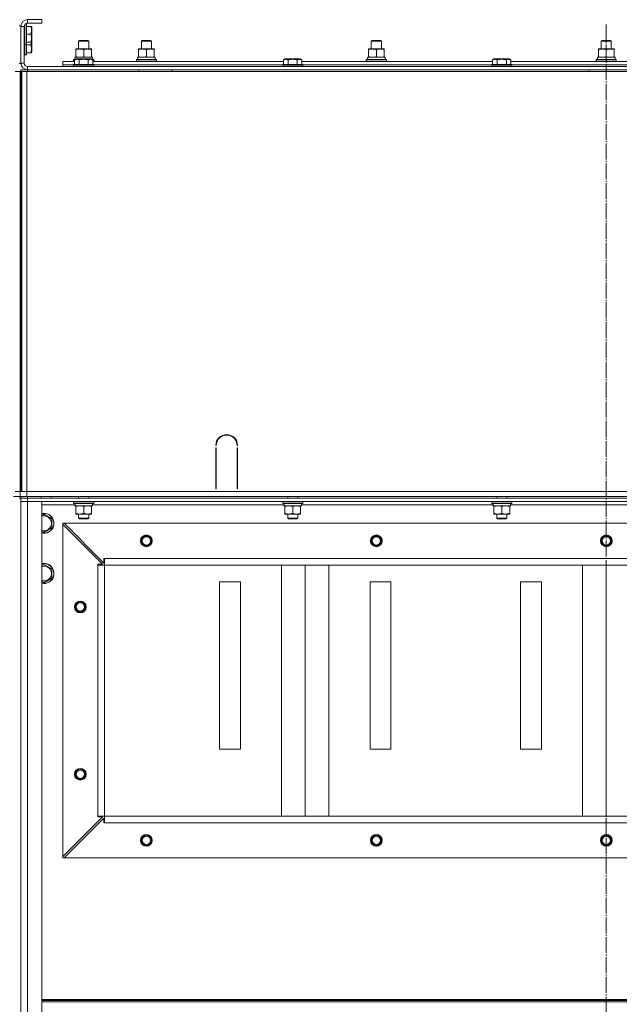
# Model space of a CAD drawing. Units: millimetres. Extents: x 0 to 24398, y -6 to 16800.
# Drawn here: x 21037 to 21754, y 12815 to 13992 of the extents above; entities that cross this region are included whole.
import ezdxf

# ---------------------------------------------------------------- set-up
doc = ezdxf.new("R2010")
doc.units = ezdxf.units.MM
doc.linetypes.add('K5LT_AXLED', pattern=[23.716667, 19.216667, -1.5, 1.5, -1.5])
doc.linetypes.add('K5LT_THIN', pattern=[0])
for name, color, linetype, true_color in [('OSI', 2, 'Continuous', 0xffff00), ('R', 1, 'Continuous', 0xff0000), ('WELDING', 7, 'Continuous', 0xffffff)]:
    doc.layers.add(name, color=color, linetype=linetype, true_color=true_color)

msp = doc.modelspace()

# ---------------------------------------------------------------- linework, layer by layer
at = {"layer": 'OSI', "color": 30, "linetype": 'K5LT_AXLED', "lineweight": 13, "true_color": 0xff8000}
msp.add_line((21738.5, 13986.4), (21738.5, 10789.4), dxfattribs=at)
at = {"layer": 'R', "color": 7, "linetype": 'K5LT_THIN', "lineweight": 13}
for p, q in [((21038.5, 13984.7), (21036.5, 13984.7)), ((21038.5, 13939.7), (21038.5, 13984.7)), ((21038.5, 13984.2), (21038.5, 13940.2)), ((21042.5, 13984.2), (21038.5, 13984.2)), ((21042.5, 13984.2), (21042.5, 13940.2)), ((21042.8, 13962.7), (21042.8, 13985.7)), ((21044.7, 13986.7), (21043.4, 13986.7)), ((21044.7, 13986.7), (21045, 13986.5)), ((21044.7, 13962.7), (21044.7, 13986.7)), ((21045, 13962.8), (21045, 13986.5)), ((21050.3, 13984.2), (21045, 13984.2)), ((21046.5, 13992.2), (21046.5, 13988.2)), ((21063.5, 13992.2), (21046.5, 13992.2)), ((21063.5, 13988.2), (21046.5, 13988.2)), ((21050.3, 13984.2), (21051.2, 13984.2)), ((21051.2, 13984.2), (21051.5, 13983.6)), ((21051.5, 13965.7), (21051.5, 13983.6)), ((21063.5, 13992.2), (21063.5, 13988.2)), ((21050.3, 13974.7), (21045, 13974.7)), ((21042.8, 13962.7), (21042.5, 13962.8)), ((21044.7, 13962.7), (21042.8, 13962.7)), ((21042.8, 13950.2), (21042.8, 13962.7)), ((21044.7, 13962.7), (21045, 13962.8)), ((21044.7, 13950.2), (21044.7, 13962.7)), ((21050.3, 13965.2), (21045, 13965.2)), ((21045, 13950.3), (21045, 13962.8)), ((21050.3, 13962.2), (21045, 13962.2)), ((21051.2, 13965.2), (21050.3, 13965.2)), ((21051.2, 13965.2), (21051.5, 13965.7)), ((21051.5, 13953.2), (21051.5, 13965.7)), ((21107.5, 13966.6), (21108.5, 13967.2)), ((21107.5, 13957.2), (21107.5, 13966.6)), ((21107.5, 13966.6), (21119.5, 13966.6)), ((21108.5, 13967.2), (21118.5, 13967.2)), ((21119.5, 13966.6), (21118.5, 13967.2)), ((21119.5, 13957.2), (21119.5, 13966.6)), ((21182.5, 13966.6), (21183.5, 13967.2)), ((21182.5, 13966.6), (21183.5, 13967.2)), ((21182.5, 13957.2), (21182.5, 13966.6)), ((21182.5, 13957.2), (21182.5, 13966.6)), ((21182.5, 13966.6), (21194.5, 13966.6)), ((21183.5, 13967.2), (21193.5, 13967.2)), ((21194.5, 13966.6), (21193.5, 13967.2)), ((21194.5, 13957.2), (21194.5, 13966.6)), ((21457.5, 13966.6), (21458.5, 13967.2)), ((21457.5, 13966.6), (21458.5, 13967.2)), ((21457.5, 13957.2), (21457.5, 13966.6)), ((21457.5, 13957.2), (21457.5, 13966.6)), ((21457.5, 13966.6), (21469.5, 13966.6)), ((21458.5, 13967.2), (21468.5, 13967.2)), ((21469.5, 13966.6), (21468.5, 13967.2)), ((21469.5, 13957.2), (21469.5, 13966.6)), ((21732.5, 13966.6), (21733.5, 13967.2)), ((21732.5, 13966.6), (21733.5, 13967.2)), ((21732.5, 13957.2), (21732.5, 13966.6)), ((21732.5, 13957.2), (21732.5, 13966.6)), ((21732.5, 13966.6), (21744.5, 13966.6)), ((21733.5, 13967.2), (21743.5, 13967.2)), ((21744.5, 13966.6), (21743.5, 13967.2)), ((21744.5, 13957.2), (21744.5, 13966.6)), ((21042.8, 13950.2), (21042.5, 13950.3)), ((21044.7, 13950.2), (21042.8, 13950.2)), ((21044.7, 13950.2), (21045, 13950.3)), ((21050.3, 13952.7), (21045, 13952.7)), ((21051.2, 13952.7), (21050.3, 13952.7)), ((21051.2, 13952.7), (21051.5, 13953.2)), ((21103, 13947.2), (21124, 13947.2)), ((21104, 13956.3), (21104, 13957.2)), ((21104, 13957.2), (21123, 13957.2)), ((21104, 13948), (21104, 13956.3)), ((21104, 13947.2), (21104, 13948)), ((21113.5, 13948), (21113.5, 13956.3)), ((21123, 13957.2), (21123, 13956.3)), ((21123, 13948), (21123, 13956.3)), ((21123, 13948), (21123, 13947.2)), ((21124, 13944.7), (21124, 13947.2)), ((21178, 13947.2), (21199, 13947.2)), ((21179, 13956.3), (21179, 13957.2)), ((21179, 13957.2), (21198, 13957.2)), ((21179, 13948), (21179, 13956.3)), ((21179, 13947.2), (21179, 13948)), ((21188.5, 13948), (21188.5, 13956.3)), ((21198, 13957.2), (21198, 13956.3)), ((21198, 13948), (21198, 13956.3)), ((21198, 13948), (21198, 13947.2)), ((21199, 13944.7), (21199, 13947.2)), ((21453, 13947.2), (21474, 13947.2)), ((21454, 13956.3), (21454, 13957.2)), ((21454, 13957.2), (21473, 13957.2)), ((21454, 13948), (21454, 13956.3)), ((21454, 13947.2), (21454, 13948)), ((21463.5, 13948), (21463.5, 13956.3)), ((21473, 13957.2), (21473, 13956.3)), ((21473, 13948), (21473, 13956.3)), ((21473, 13948), (21473, 13947.2)), ((21474, 13944.7), (21474, 13947.2)), ((21728, 13947.2), (21749, 13947.2)), ((21729, 13956.3), (21729, 13957.2)), ((21729, 13957.2), (21748, 13957.2)), ((21729, 13948), (21729, 13956.3)), ((21729, 13947.2), (21729, 13948)), ((21738.5, 13948), (21738.5, 13956.3)), ((21748, 13957.2), (21748, 13956.3)), ((21748, 13948), (21748, 13956.3)), ((21748, 13948), (21748, 13947.2)), ((21749, 13944.7), (21749, 13947.2)), ((21038.5, 13939.7), (21036.5, 13939.7)), ((21038.5, 13940.2), (21042.5, 13940.2)), ((21046.5, 13936.2), (22430.5, 13936.2)), ((21046.5, 13936.2), (21046.5, 13932.2)), ((21088.5, 13938.2), (21088.5, 13942.2)), ((21088.5, 13942.2), (21102.5, 13942.2)), ((21088.5, 13936.2), (21088.5, 13938.2)), ((21088.5, 13938.2), (21101.5, 13938.2)), ((21088.5, 13938.2), (21101.5, 13938.2)), ((21101.5, 13944.4), (21101.7, 13944.7)), ((21101.5, 13942.5), (21101.5, 13944.4)), ((21101.5, 13944.4), (21103.1, 13944.4)), ((21101.5, 13942.5), (21101.7, 13942.2)), ((21101.5, 13942.5), (21102.5, 13942.5)), ((21101.5, 13938.4), (21101.7, 13938.7)), ((21101.5, 13938.4), (21101.5, 13936.5)), ((21125.5, 13938.4), (21101.5, 13938.4)), ((21125.5, 13936.5), (21101.5, 13936.5)), ((21101.5, 13936.5), (21101.7, 13936.2)), ((21101.7, 13944.7), (21103.6, 13944.7)), ((21125.3, 13938.7), (21101.7, 13938.7)), ((21102.5, 13944), (21104.5, 13945.2)), ((21102.5, 13944), (21102.5, 13938.7)), ((21103.1, 13945.8), (21103, 13944.7)), ((21122.4, 13945.2), (21104.5, 13945.2)), ((21108, 13944), (21108, 13938.7)), ((21119, 13944), (21119, 13938.7)), ((21124.4, 13944), (21122.4, 13945.2)), ((21123.3, 13944.7), (21125.3, 13944.7)), ((21123.8, 13944.4), (21125.5, 13944.4)), ((21124.4, 13944), (21124.4, 13938.7)), ((21124.4, 13942.5), (21125.5, 13942.5)), ((21124.4, 13942.2), (21352.5, 13942.2)), ((21125.5, 13944.4), (21125.3, 13944.7)), ((21125.5, 13942.5), (21125.3, 13942.2)), ((21125.5, 13938.4), (21125.3, 13938.7)), ((21125.5, 13936.5), (21125.3, 13936.2)), ((21125.5, 13942.5), (21125.5, 13944.4)), ((21125.5, 13938.4), (21125.5, 13936.5)), ((21125.5, 13938.2), (21351.5, 13938.2)), ((21125.5, 13938.2), (21351.5, 13938.2)), ((21176.5, 13944.4), (21176.7, 13944.7)), ((21176.5, 13942.5), (21176.5, 13944.4)), ((21176.5, 13944.4), (21200.5, 13944.4)), ((21176.5, 13942.5), (21176.7, 13942.2)), ((21176.5, 13942.5), (21200.5, 13942.5)), ((21176.7, 13944.7), (21200.3, 13944.7)), ((21178.1, 13945.8), (21178, 13944.7)), ((21200.5, 13944.4), (21200.3, 13944.7)), ((21200.5, 13942.5), (21200.3, 13942.2)), ((21200.5, 13942.5), (21200.5, 13944.4)), ((21351.5, 13938.4), (21351.7, 13938.7)), ((21351.5, 13938.4), (21351.5, 13936.5)), ((21375.5, 13938.4), (21351.5, 13938.4)), ((21375.5, 13936.5), (21351.5, 13936.5)), ((21351.5, 13936.5), (21351.7, 13936.2)), ((21375.3, 13938.7), (21351.7, 13938.7)), ((21352.5, 13944), (21354.5, 13945.2)), ((21352.5, 13944), (21352.5, 13938.7)), ((21372.4, 13945.2), (21354.5, 13945.2)), ((21358, 13944), (21358, 13938.7)), ((21369, 13944), (21369, 13938.7)), ((21374.4, 13944), (21372.4, 13945.2)), ((21374.4, 13944), (21374.4, 13938.7)), ((21374.4, 13942.2), (21602.5, 13942.2)), ((21375.5, 13938.4), (21375.3, 13938.7)), ((21375.5, 13936.5), (21375.3, 13936.2)), ((21375.5, 13938.4), (21375.5, 13936.5)), ((21375.5, 13938.2), (21601.5, 13938.2)), ((21375.5, 13938.2), (21601.5, 13938.2)), ((21451.5, 13944.4), (21451.7, 13944.7)), ((21451.5, 13942.5), (21451.5, 13944.4)), ((21451.5, 13944.4), (21475.5, 13944.4)), ((21451.5, 13942.5), (21451.7, 13942.2)), ((21451.5, 13942.5), (21475.5, 13942.5)), ((21451.7, 13944.7), (21475.3, 13944.7)), ((21453.1, 13945.8), (21453, 13944.7)), ((21475.5, 13944.4), (21475.3, 13944.7)), ((21475.5, 13942.5), (21475.3, 13942.2)), ((21475.5, 13942.5), (21475.5, 13944.4)), ((21601.5, 13938.4), (21601.7, 13938.7)), ((21601.5, 13938.4), (21601.5, 13936.5)), ((21625.5, 13938.4), (21601.5, 13938.4)), ((21625.5, 13936.5), (21601.5, 13936.5)), ((21601.5, 13936.5), (21601.7, 13936.2)), ((21625.3, 13938.7), (21601.7, 13938.7)), ((21602.5, 13944), (21604.5, 13945.2)), ((21602.5, 13944), (21602.5, 13938.7)), ((21622.4, 13945.2), (21604.5, 13945.2)), ((21608, 13944), (21608, 13938.7)), ((21619, 13944), (21619, 13938.7)), ((21624.4, 13944), (21622.4, 13945.2)), ((21624.4, 13944), (21624.4, 13938.7)), ((21624.4, 13942.2), (21852.5, 13942.2)), ((21625.5, 13938.4), (21625.3, 13938.7)), ((21625.5, 13936.5), (21625.3, 13936.2)), ((21625.5, 13938.4), (21625.5, 13936.5)), ((21625.5, 13938.2), (21851.5, 13938.2)), ((21625.5, 13938.2), (21851.5, 13938.2)), ((21726.5, 13944.4), (21726.7, 13944.7)), ((21726.5, 13942.5), (21726.5, 13944.4)), ((21726.5, 13944.4), (21750.5, 13944.4)), ((21726.5, 13942.5), (21726.7, 13942.2)), ((21726.5, 13942.5), (21750.5, 13942.5)), ((21726.7, 13944.7), (21750.3, 13944.7)), ((21728.1, 13945.8), (21728, 13944.7)), ((21750.5, 13944.4), (21750.3, 13944.7)), ((21750.5, 13942.5), (21750.3, 13942.2)), ((21750.5, 13942.5), (21750.5, 13944.4)), ((21031.5, 13930.2), (21037.5, 13930.2)), ((21037.5, 13930.2), (21037.5, 13428.2)), ((21038.5, 13930.2), (21037.5, 13930.2)), ((21038.5, 13932.2), (21046.5, 13932.2)), ((21038.5, 13930.2), (21038.5, 13932.2)), ((21039.5, 13930.2), (21038.5, 13930.2)), ((21038.5, 13930.2), (21039.5, 13930.2)), ((21038.5, 13930.2), (21038.5, 13926.2)), ((21038.5, 13926.2), (21039.5, 13926.2)), ((21038.5, 13434.2), (21038.5, 13926.2)), ((21039.5, 13926.2), (21038.5, 13926.2)), ((21038.5, 13434.2), (21038.5, 13926.2)), ((21039.5, 13930.2), (21045.5, 13930.2)), ((21039.5, 13428.2), (21039.5, 13930.2)), ((21045.5, 13930.2), (22433.5, 13930.2)), ((21045.5, 13428.2), (21045.5, 13930.2)), ((21046.5, 13932.2), (22430.5, 13932.2)), ((21046.5, 13930.2), (21046.5, 13932.2)), ((21179.3, 13930.2), (21179.3, 13932.2)), ((21219.3, 13930.2), (21219.3, 13932.2)), ((21717.7, 13930.2), (21717.7, 13932.2)), ((21272, 13483.2), (21271.5, 13483.2)), ((21271.5, 13431.2), (21271.5, 13480.2)), ((21271.5, 13480.2), (21272, 13480.2)), ((21272, 13480.2), (21272, 13431.2)), ((21297.5, 13483.2), (21297, 13483.2)), ((21297, 13480.2), (21297.5, 13480.2)), ((21297, 13431.2), (21297, 13480.2)), ((21297.5, 13480.2), (21297.5, 13431.2)), ((21038.5, 13430.2), (21037.5, 13430.2)), ((21039.5, 13434.2), (21038.5, 13434.2)), ((21038.5, 13434.2), (21039.5, 13434.2)), ((21038.5, 13430.2), (21038.5, 13434.2)), ((21038.5, 13428.2), (21038.5, 13430.2)), ((21038.5, 13428.2), (21038.5, 13430.2)), ((21038.5, 13430.2), (21039.5, 13430.2)), ((21038.5, 13428.2), (21038.5, 13430.2)), ((21039.5, 13430.2), (21038.5, 13430.2)), ((21271.5, 13438.2), (21272, 13438.2)), ((21271.5, 13434.2), (21272, 13434.2)), ((21272, 13431.2), (21271.5, 13431.2)), ((21297, 13438.2), (21297.5, 13438.2)), ((21297, 13434.2), (21297.5, 13434.2)), ((21297.5, 13431.2), (21297, 13431.2)), ((21037.5, 13422.2), (21029.5, 13422.2)), ((21037.5, 13428.2), (21031.5, 13428.2)), ((21038.5, 13420.2), (21036.5, 13420.2)), ((21037.5, 13422.2), (21037.5, 13428.2)), ((21037.5, 13428.2), (21045.5, 13428.2)), ((21037.5, 13422.2), (21037.5, 13428.2)), ((21045.5, 13422.2), (21037.5, 13422.2)), ((21038.5, 13420.2), (21038.5, 13422.2)), ((21038.5, 13420.2), (21038.5, 13416.2)), ((21038.5, 13420.2), (21046.5, 13420.2)), ((22433.5, 13428.2), (21045.5, 13428.2)), ((21045.5, 13428.2), (22431.5, 13428.2)), ((21045.5, 13422.2), (21045.5, 13428.2)), ((21045.5, 13422.2), (22431.5, 13422.2)), ((21046.5, 13420.2), (21046.5, 13422.2)), ((22430.5, 13420.2), (21046.5, 13420.2)), ((21046.5, 13420.2), (21046.5, 13416.2)), ((21062.5, 13422.2), (21062.5, 13420.2)), ((21074.5, 13422.2), (21074.5, 13420.2)), ((21107.5, 13422.2), (21107.5, 13420.2)), ((21119.5, 13422.2), (21119.5, 13420.2)), ((21357.5, 13422.2), (21357.5, 13420.2)), ((21369.5, 13422.2), (21369.5, 13420.2)), ((21607.5, 13422.2), (21607.5, 13420.2)), ((21619.5, 13422.2), (21619.5, 13420.2)), ((21038.5, 13416.2), (21046.5, 13416.2)), ((21038.5, 11624.2), (21038.5, 13416.2)), ((21046.5, 13416.2), (21038.5, 13416.2)), ((21038.5, 11624.2), (21038.5, 13416.2)), ((22430.5, 13416.2), (21046.5, 13416.2)), ((21046.5, 13416.2), (21063.5, 13416.2)), ((21046.5, 13416.2), (21046.5, 11624.2)), ((21063.5, 13416.2), (21063.5, 11624.2)), ((21103.1, 13412.2), (21063.5, 13412.2)), ((21101.5, 13415.9), (21101.7, 13416.2)), ((21101.5, 13415.9), (21101.5, 13414)), ((21125.5, 13415.9), (21101.5, 13415.9)), ((21125.5, 13414), (21101.5, 13414)), ((21101.5, 13414), (21101.7, 13413.7)), ((21125.3, 13413.7), (21101.7, 13413.7)), ((21103, 13411.2), (21103.1, 13412.5)), ((21103, 13411.2), (21103.2, 13411.2)), ((21124, 13411.2), (21103.2, 13411.2)), ((21104, 13410.3), (21104, 13411.2)), ((21104, 13410.3), (21104, 13402)), ((21113.5, 13410.3), (21113.5, 13402)), ((21123, 13411.2), (21123, 13410.3)), ((21123, 13410.3), (21123, 13402)), ((21124, 13413.7), (21124, 13411.2)), ((21353.1, 13412.2), (21124, 13412.2)), ((21125.5, 13415.9), (21125.3, 13416.2)), ((21125.5, 13414), (21125.3, 13413.7)), ((21125.5, 13415.9), (21125.5, 13414)), ((21351.5, 13415.9), (21351.7, 13416.2)), ((21351.5, 13415.9), (21351.5, 13414)), ((21375.5, 13415.9), (21351.5, 13415.9)), ((21375.5, 13414), (21351.5, 13414)), ((21351.5, 13414), (21351.7, 13413.7)), ((21375.3, 13413.7), (21351.7, 13413.7)), ((21353, 13411.2), (21353.1, 13412.5)), ((21353, 13411.2), (21353.2, 13411.2)), ((21374, 13411.2), (21353.2, 13411.2)), ((21354, 13410.3), (21354, 13411.2)), ((21354, 13410.3), (21354, 13402)), ((21363.5, 13410.3), (21363.5, 13402)), ((21373, 13411.2), (21373, 13410.3)), ((21373, 13410.3), (21373, 13402)), ((21374, 13413.7), (21374, 13411.2)), ((21603.1, 13412.2), (21374, 13412.2)), ((21375.5, 13415.9), (21375.3, 13416.2)), ((21375.5, 13414), (21375.3, 13413.7)), ((21375.5, 13415.9), (21375.5, 13414)), ((21601.5, 13415.9), (21601.7, 13416.2)), ((21601.5, 13415.9), (21601.5, 13414)), ((21625.5, 13415.9), (21601.5, 13415.9)), ((21625.5, 13414), (21601.5, 13414)), ((21601.5, 13414), (21601.7, 13413.7)), ((21625.3, 13413.7), (21601.7, 13413.7)), ((21603, 13411.2), (21603.1, 13412.5)), ((21603, 13411.2), (21603.2, 13411.2)), ((21624, 13411.2), (21603.2, 13411.2)), ((21604, 13410.3), (21604, 13411.2)), ((21604, 13410.3), (21604, 13402)), ((21613.5, 13410.3), (21613.5, 13402)), ((21623, 13411.2), (21623, 13410.3)), ((21623, 13410.3), (21623, 13402)), ((21624, 13413.7), (21624, 13411.2)), ((21853.1, 13412.2), (21624, 13412.2)), ((21625.5, 13415.9), (21625.3, 13416.2)), ((21625.5, 13414), (21625.3, 13413.7)), ((21625.5, 13415.9), (21625.5, 13414)), ((21063.5, 13399.7), (21066, 13401.1)), ((21066, 13401.1), (21075.5, 13395.6)), ((21075.5, 13395.6), (21075.5, 13384.7)), ((21104, 13401.2), (21104, 13402)), ((21123, 13401.2), (21104, 13401.2)), ((21107.5, 13401.2), (21107.5, 13396.2)), ((21119.5, 13396.2), (21107.5, 13396.2)), ((21107.5, 13396.2), (21108.5, 13395.7)), ((21118.5, 13395.7), (21108.5, 13395.7)), ((21119.5, 13396.2), (21118.5, 13395.7)), ((21119.5, 13401.2), (21119.5, 13396.2)), ((21123, 13402), (21123, 13401.2)), ((21354, 13401.2), (21354, 13402)), ((21373, 13401.2), (21354, 13401.2)), ((21357.5, 13401.2), (21357.5, 13396.2)), ((21369.5, 13396.2), (21357.5, 13396.2)), ((21357.5, 13396.2), (21358.5, 13395.7)), ((21368.5, 13395.7), (21358.5, 13395.7)), ((21369.5, 13396.2), (21368.5, 13395.7)), ((21369.5, 13401.2), (21369.5, 13396.2)), ((21373, 13402), (21373, 13401.2)), ((21604, 13401.2), (21604, 13402)), ((21623, 13401.2), (21604, 13401.2)), ((21607.5, 13401.2), (21607.5, 13396.2)), ((21619.5, 13396.2), (21607.5, 13396.2)), ((21607.5, 13396.2), (21608.5, 13395.7)), ((21618.5, 13395.7), (21608.5, 13395.7)), ((21619.5, 13396.2), (21618.5, 13395.7)), ((21619.5, 13401.2), (21619.5, 13396.2)), ((21623, 13402), (21623, 13401.2)), ((21070.7, 13381.9), (21066, 13379.2)), ((21075.5, 13384.7), (21070.7, 13381.9)), ((21088.5, 13390.2), (21090, 13390.2)), ((21088.5, 13388.7), (21088.5, 13390.2)), ((21088.5, 12991.7), (21088.5, 13388.7)), ((21136, 13341.2), (21088.5, 13388.7)), ((22387, 13390.2), (21090, 13390.2)), ((21090, 13390.2), (21137.5, 13342.7)), ((21066, 13379.2), (21063.5, 13380.6)), ((21137.5, 13342.7), (21137.5, 13348.2)), ((21137.5, 13348.2), (21138.5, 13348.2)), ((22338.5, 13348.2), (21138.5, 13348.2)), ((21138.5, 13340.2), (21138.5, 13348.2)), ((21063.5, 13339.7), (21066, 13341.1)), ((21066, 13341.1), (21075.5, 13335.6)), ((21075.5, 13335.6), (21075.5, 13324.7)), ((21130.5, 13340.2), (21130.5, 13341.2)), ((21130.5, 13341.2), (21136, 13341.2)), ((21130.5, 13340.2), (21138.5, 13340.2)), ((21130.5, 13040.2), (21130.5, 13340.2)), ((22338.5, 13340.2), (21138.5, 13340.2)), ((21138.5, 13040.2), (21138.5, 13340.2)), ((21138.5, 13340.2), (22070.2, 13340.2)), ((21350.2, 13040.2), (21350.2, 13340.2)), ((21378.5, 13040.2), (21378.5, 13340.2)), ((21406.8, 13040.2), (21406.8, 13340.2)), ((21710.2, 13040.2), (21710.2, 13340.2)), ((21738.5, 13040.2), (21738.5, 13340.2)), ((21075.5, 13324.7), (21070.7, 13321.9)), ((21066, 13319.2), (21063.5, 13320.6)), ((21070.7, 13321.9), (21066, 13319.2)), ((21301, 13320.2), (21276, 13320.2)), ((21276, 13320.2), (21276, 13120.2)), ((21301, 13120.2), (21301, 13320.2)), ((21481, 13320.2), (21456, 13320.2)), ((21456, 13320.2), (21456, 13120.2)), ((21481, 13120.2), (21481, 13320.2)), ((21661, 13320.2), (21636, 13320.2)), ((21636, 13320.2), (21636, 13120.2)), ((21661, 13120.2), (21661, 13320.2)), ((21276, 13120.2), (21301, 13120.2)), ((21456, 13120.2), (21481, 13120.2)), ((21636, 13120.2), (21661, 13120.2)), ((21088.5, 12991.7), (21136, 13039.2)), ((21137.5, 13037.7), (21090, 12990.2)), ((21130.5, 13040.2), (21138.5, 13040.2)), ((21130.5, 13039.2), (21130.5, 13040.2)), ((21136, 13039.2), (21130.5, 13039.2)), ((21137.5, 13032.2), (21137.5, 13037.7)), ((21138.5, 13032.2), (21137.5, 13032.2)), ((22338.5, 13040.2), (21138.5, 13040.2)), ((21138.5, 13032.2), (21138.5, 13040.2)), ((22338.5, 13032.2), (21138.5, 13032.2)), ((21088.5, 12990.2), (21088.5, 12991.7)), ((22388.5, 12990.2), (21088.5, 12990.2)), ((22387, 12990.2), (21090, 12990.2)), ((22413.5, 12821), (21063.5, 12821)), ((22413.5, 12819.8), (21063.5, 12819.8)), ((22413.5, 12818), (21063.5, 12818))]:
    msp.add_line(p, q, dxfattribs=at)
for centre, radius in [((21188.5, 13369.2), 7), ((21188.5, 13369.2), 6.5), ((21188.5, 13369.2), 6), ((21188.5, 13369.2), 5), ((21463.5, 13369.2), 7), ((21463.5, 13369.2), 6.5), ((21463.5, 13369.2), 6), ((21463.5, 13369.2), 5), ((21738.5, 13369.2), 7), ((21738.5, 13369.2), 6.5), ((21738.5, 13369.2), 6), ((21738.5, 13369.2), 5), ((21109.5, 13290.2), 7), ((21109.5, 13290.2), 6.5), ((21109.5, 13290.2), 6), ((21109.5, 13290.2), 5), ((21109.5, 13090.2), 7), ((21109.5, 13090.2), 6.5), ((21109.5, 13090.2), 6), ((21109.5, 13090.2), 5), ((21188.5, 13011.2), 7), ((21188.5, 13011.2), 6.5), ((21188.5, 13011.2), 6), ((21463.5, 13011.2), 7), ((21463.5, 13011.2), 6.5), ((21463.5, 13011.2), 6), ((21738.5, 13011.2), 7), ((21738.5, 13011.2), 6.5), ((21738.5, 13011.2), 6), ((21188.5, 13011.2), 5), ((21463.5, 13011.2), 5), ((21738.5, 13011.2), 5)]:
    msp.add_circle(centre, radius, dxfattribs=at)
for centre, radius, start, end in [((21046.5, 13984.2), 8, 90, 180), ((21046.5, 13984.2), 4, 90, 180), ((21046.5, 13940.2), 8, 180, 270), ((21046.5, 13940.2), 4, 180, 270), ((21284.5, 13483.2), 13, 0, 180), ((21284.5, 13483.2), 12.5, 0, 180), ((21066, 13390.2), 12, 300, 102.0247), ((21066, 13390.2), 11.8, 300, 102.2035), ((21066, 13390.2), 8.97, 300, 106.1784), ((21066, 13390.2), 8.97, 253.8216, 300), ((21066, 13390.2), 11.8, 257.7965, 300), ((21066, 13390.2), 12, 257.9753, 300), ((21188.5, 13369.2), 6, 0, 270), ((21066, 13330.2), 12, 300, 102.0247), ((21066, 13330.2), 11.8, 300, 102.2035), ((21066, 13330.2), 8.97, 300, 106.1784), ((21066, 13330.2), 8.97, 253.8216, 300), ((21066, 13330.2), 11.8, 257.7965, 300), ((21066, 13330.2), 12, 257.9753, 300), ((21109.5, 13090.2), 6, 0, 270), ((21188.5, 13011.2), 6, 0, 270), ((21463.5, 13011.2), 6, 0, 270)]:
    msp.add_arc(centre, radius, start, end, dxfattribs=at)
for centre, major_axis, start_param, end_param in [((21113.5, 13949.3), (0, 22.5), 1.667355, 1.779747), ((21188.5, 13949.3), (0, 22.5), 1.667355, 1.779747), ((21463.5, 13949.3), (0, 22.5), 1.667355, 1.779747), ((21738.5, 13949.3), (0, 22.5), 1.667355, 1.779747), ((21113.5, 13416.1), (0, -22.5), -1.46277, -1.350168), ((21363.5, 13416.1), (0, -22.5), -1.46277, -1.350168), ((21613.5, 13416.1), (0, -22.5), -1.46277, -1.350168)]:
    msp.add_ellipse(centre, major_axis=major_axis, ratio=0.466308, start_param=start_param, end_param=end_param, dxfattribs=at)
at = {"layer": 'WELDING', "color": 7, "linetype": 'K5LT_THIN', "lineweight": 13}
msp.add_line((21050.3, 13962.2), (21051, 13965.2), dxfattribs=at)
for points, knots in [([(21050.3, 13974.7), (21050.5, 13975.2), (21050.7, 13976), (21050.9, 13976.9), (21051, 13977.5), (21051.1, 13978.1), (21051.1, 13978.6), (21051.2, 13979.1), (21051.2, 13979.6), (21051.2, 13980.1), (21051.1, 13980.7), (21051, 13981.3), (21050.9, 13981.9), (21050.7, 13982.9), (21050.5, 13983.7), (21050.3, 13984.2)], [0, 0, 0, 0, 2.704026, 3.977567, 4.913586, 5.783319, 6.583675, 7.42636, 8.303602, 9.201828, 10.1214, 11.060865, 12.021818, 13.488338, 16, 16, 16, 16]), ([(21050.3, 13965.2), (21050.5, 13965.7), (21050.7, 13966.5), (21050.9, 13967.4), (21051, 13968), (21051.1, 13968.6), (21051.1, 13969.1), (21051.2, 13969.6), (21051.2, 13970.1), (21051.2, 13970.6), (21051.1, 13971.2), (21051, 13971.8), (21050.9, 13972.4), (21050.7, 13973.4), (21050.5, 13974.2), (21050.3, 13974.7)], [0, 0, 0, 0, 2.704026, 3.977567, 4.913586, 5.783319, 6.583675, 7.42636, 8.303602, 9.201828, 10.1214, 11.060865, 12.021818, 13.488338, 16, 16, 16, 16]), ([(21050.3, 13952.7), (21050.5, 13953.2), (21050.7, 13954), (21050.9, 13954.9), (21051, 13955.5), (21051.1, 13956.1), (21051.1, 13956.6), (21051.2, 13957.1), (21051.2, 13957.6), (21051.2, 13958.1), (21051.1, 13958.7), (21051, 13959.3), (21050.9, 13959.9), (21050.7, 13960.9), (21050.5, 13961.7), (21050.3, 13962.2)], [0, 0, 0, 0, 2.704026, 3.977567, 4.913586, 5.783319, 6.583675, 7.42636, 8.303602, 9.201828, 10.1214, 11.060865, 12.021818, 13.488338, 16, 16, 16, 16]), ([(21113.5, 13956.3), (21112.9, 13956.5), (21112.1, 13956.7), (21111.1, 13956.9), (21110.5, 13957), (21110, 13957.1), (21109.5, 13957.1), (21108.9, 13957.2), (21108.4, 13957.2), (21107.9, 13957.1), (21107.3, 13957.1), (21106.6, 13957), (21105.4, 13956.8), (21104.6, 13956.5), (21104, 13956.3)], [0, 0, 0, 0, 2.72415, 3.912285, 4.716446, 5.530362, 6.353984, 7.180289, 7.997717, 8.810544, 9.605533, 10.761675, 12.184093, 15, 15, 15, 15]), ([(21104, 13948), (21104.5, 13947.8), (21105.2, 13947.6), (21106.2, 13947.4), (21106.9, 13947.3), (21107.5, 13947.2), (21108.1, 13947.2), (21108.5, 13947.2), (21108.7, 13947.2)], [0, 0, 0, 0, 2.905563, 4.375924, 5.511195, 6.679161, 7.850161, 9, 9, 9, 9]), ([(21108.7, 13947.2), (21108.9, 13947.2), (21109.4, 13947.2), (21110, 13947.2), (21110.7, 13947.3), (21111.5, 13947.4), (21112.4, 13947.7), (21113.1, 13947.9), (21113.5, 13948)], [0, 0, 0, 0, 1.192024, 2.404251, 3.60809, 4.765234, 6.955738, 9, 9, 9, 9]), ([(21123, 13956.3), (21122.4, 13956.5), (21121.6, 13956.7), (21120.6, 13956.9), (21120, 13957), (21119.5, 13957.1), (21119, 13957.1), (21118.4, 13957.2), (21117.9, 13957.2), (21117.4, 13957.1), (21116.8, 13957.1), (21116.1, 13957), (21114.9, 13956.8), (21114.1, 13956.5), (21113.5, 13956.3)], [0, 0, 0, 0, 2.72415, 3.912285, 4.716446, 5.530362, 6.353984, 7.180289, 7.997717, 8.810544, 9.605533, 10.761675, 12.184093, 15, 15, 15, 15]), ([(21113.5, 13948), (21114, 13947.8), (21114.7, 13947.6), (21115.7, 13947.4), (21116.4, 13947.3), (21117, 13947.2), (21117.6, 13947.2), (21118, 13947.2), (21118.2, 13947.2)], [0, 0, 0, 0, 2.905563, 4.375924, 5.511195, 6.679161, 7.850161, 9, 9, 9, 9]), ([(21118.2, 13947.2), (21118.4, 13947.2), (21118.9, 13947.2), (21119.5, 13947.2), (21120.2, 13947.3), (21121, 13947.4), (21121.9, 13947.7), (21122.6, 13947.9), (21123, 13948)], [0, 0, 0, 0, 1.192024, 2.404251, 3.60809, 4.765234, 6.955738, 9, 9, 9, 9]), ([(21188.5, 13956.3), (21187.9, 13956.5), (21187.1, 13956.7), (21186.1, 13956.9), (21185.5, 13957), (21185, 13957.1), (21184.5, 13957.1), (21183.9, 13957.2), (21183.4, 13957.2), (21182.9, 13957.1), (21182.3, 13957.1), (21181.6, 13957), (21180.4, 13956.8), (21179.6, 13956.5), (21179, 13956.3)], [0, 0, 0, 0, 2.72415, 3.912285, 4.716446, 5.530362, 6.353984, 7.180289, 7.997717, 8.810544, 9.605533, 10.761675, 12.184093, 15, 15, 15, 15]), ([(21179, 13948), (21179.5, 13947.8), (21180.2, 13947.6), (21181.2, 13947.4), (21181.9, 13947.3), (21182.5, 13947.2), (21183.1, 13947.2), (21183.5, 13947.2), (21183.7, 13947.2)], [0, 0, 0, 0, 2.905563, 4.375924, 5.511195, 6.679161, 7.850161, 9, 9, 9, 9]), ([(21183.7, 13947.2), (21183.9, 13947.2), (21184.4, 13947.2), (21185, 13947.2), (21185.7, 13947.3), (21186.5, 13947.4), (21187.4, 13947.7), (21188.1, 13947.9), (21188.5, 13948)], [0, 0, 0, 0, 1.192024, 2.404251, 3.60809, 4.765234, 6.955738, 9, 9, 9, 9]), ([(21198, 13956.3), (21197.4, 13956.5), (21196.6, 13956.7), (21195.6, 13956.9), (21195, 13957), (21194.5, 13957.1), (21194, 13957.1), (21193.4, 13957.2), (21192.9, 13957.2), (21192.4, 13957.1), (21191.8, 13957.1), (21191.1, 13957), (21189.9, 13956.8), (21189.1, 13956.5), (21188.5, 13956.3)], [0, 0, 0, 0, 2.72415, 3.912285, 4.716446, 5.530362, 6.353984, 7.180289, 7.997717, 8.810544, 9.605533, 10.761675, 12.184093, 15, 15, 15, 15]), ([(21188.5, 13948), (21189, 13947.8), (21189.7, 13947.6), (21190.7, 13947.4), (21191.4, 13947.3), (21192, 13947.2), (21192.6, 13947.2), (21193, 13947.2), (21193.2, 13947.2)], [0, 0, 0, 0, 2.905563, 4.375924, 5.511195, 6.679161, 7.850161, 9, 9, 9, 9]), ([(21193.2, 13947.2), (21193.4, 13947.2), (21193.9, 13947.2), (21194.5, 13947.2), (21195.2, 13947.3), (21196, 13947.4), (21196.9, 13947.7), (21197.6, 13947.9), (21198, 13948)], [0, 0, 0, 0, 1.192024, 2.404251, 3.60809, 4.765234, 6.955738, 9, 9, 9, 9]), ([(21463.5, 13956.3), (21462.9, 13956.5), (21462.1, 13956.7), (21461.1, 13956.9), (21460.5, 13957), (21460, 13957.1), (21459.5, 13957.1), (21458.9, 13957.2), (21458.4, 13957.2), (21457.9, 13957.1), (21457.3, 13957.1), (21456.6, 13957), (21455.4, 13956.8), (21454.6, 13956.5), (21454, 13956.3)], [0, 0, 0, 0, 2.72415, 3.912285, 4.716446, 5.530362, 6.353984, 7.180289, 7.997717, 8.810544, 9.605533, 10.761675, 12.184093, 15, 15, 15, 15]), ([(21454, 13948), (21454.5, 13947.8), (21455.2, 13947.6), (21456.2, 13947.4), (21456.9, 13947.3), (21457.5, 13947.2), (21458.1, 13947.2), (21458.5, 13947.2), (21458.7, 13947.2)], [0, 0, 0, 0, 2.905563, 4.375924, 5.511195, 6.679161, 7.850161, 9, 9, 9, 9]), ([(21458.7, 13947.2), (21458.9, 13947.2), (21459.4, 13947.2), (21460, 13947.2), (21460.7, 13947.3), (21461.5, 13947.4), (21462.4, 13947.7), (21463.1, 13947.9), (21463.5, 13948)], [0, 0, 0, 0, 1.192024, 2.404251, 3.60809, 4.765234, 6.955738, 9, 9, 9, 9]), ([(21473, 13956.3), (21472.4, 13956.5), (21471.6, 13956.7), (21470.6, 13956.9), (21470, 13957), (21469.5, 13957.1), (21469, 13957.1), (21468.4, 13957.2), (21467.9, 13957.2), (21467.4, 13957.1), (21466.8, 13957.1), (21466.1, 13957), (21464.9, 13956.8), (21464.1, 13956.5), (21463.5, 13956.3)], [0, 0, 0, 0, 2.72415, 3.912285, 4.716446, 5.530362, 6.353984, 7.180289, 7.997717, 8.810544, 9.605533, 10.761675, 12.184093, 15, 15, 15, 15]), ([(21463.5, 13948), (21464, 13947.8), (21464.7, 13947.6), (21465.7, 13947.4), (21466.4, 13947.3), (21467, 13947.2), (21467.6, 13947.2), (21468, 13947.2), (21468.2, 13947.2)], [0, 0, 0, 0, 2.905563, 4.375924, 5.511195, 6.679161, 7.850161, 9, 9, 9, 9]), ([(21468.2, 13947.2), (21468.4, 13947.2), (21468.9, 13947.2), (21469.5, 13947.2), (21470.2, 13947.3), (21471, 13947.4), (21471.9, 13947.7), (21472.6, 13947.9), (21473, 13948)], [0, 0, 0, 0, 1.192024, 2.404251, 3.60809, 4.765234, 6.955738, 9, 9, 9, 9]), ([(21738.5, 13956.3), (21737.9, 13956.5), (21737.1, 13956.7), (21736.1, 13956.9), (21735.5, 13957), (21735, 13957.1), (21734.5, 13957.1), (21733.9, 13957.2), (21733.4, 13957.2), (21732.9, 13957.1), (21732.3, 13957.1), (21731.6, 13957), (21730.4, 13956.8), (21729.6, 13956.5), (21729, 13956.3)], [0, 0, 0, 0, 2.72415, 3.912285, 4.716446, 5.530362, 6.353984, 7.180289, 7.997717, 8.810544, 9.605533, 10.761675, 12.184093, 15, 15, 15, 15]), ([(21729, 13948), (21729.5, 13947.8), (21730.2, 13947.6), (21731.2, 13947.4), (21731.9, 13947.3), (21732.5, 13947.2), (21733.1, 13947.2), (21733.5, 13947.2), (21733.7, 13947.2)], [0, 0, 0, 0, 2.905563, 4.375924, 5.511195, 6.679161, 7.850161, 9, 9, 9, 9]), ([(21733.7, 13947.2), (21733.9, 13947.2), (21734.4, 13947.2), (21735, 13947.2), (21735.7, 13947.3), (21736.5, 13947.4), (21737.4, 13947.7), (21738.1, 13947.9), (21738.5, 13948)], [0, 0, 0, 0, 1.192024, 2.404251, 3.60809, 4.765234, 6.955738, 9, 9, 9, 9]), ([(21748, 13956.3), (21747.4, 13956.5), (21746.6, 13956.7), (21745.6, 13956.9), (21745, 13957), (21744.5, 13957.1), (21744, 13957.1), (21743.4, 13957.2), (21742.9, 13957.2), (21742.4, 13957.1), (21741.8, 13957.1), (21741.1, 13957), (21739.9, 13956.8), (21739.1, 13956.5), (21738.5, 13956.3)], [0, 0, 0, 0, 2.72415, 3.912285, 4.716446, 5.530362, 6.353984, 7.180289, 7.997717, 8.810544, 9.605533, 10.761675, 12.184093, 15, 15, 15, 15]), ([(21738.5, 13948), (21739, 13947.8), (21739.7, 13947.6), (21740.7, 13947.4), (21741.4, 13947.3), (21742, 13947.2), (21742.6, 13947.2), (21743, 13947.2), (21743.2, 13947.2)], [0, 0, 0, 0, 2.905563, 4.375924, 5.511195, 6.679161, 7.850161, 9, 9, 9, 9]), ([(21743.2, 13947.2), (21743.4, 13947.2), (21743.9, 13947.2), (21744.5, 13947.2), (21745.2, 13947.3), (21746, 13947.4), (21746.9, 13947.7), (21747.6, 13947.9), (21748, 13948)], [0, 0, 0, 0, 1.192024, 2.404251, 3.60809, 4.765234, 6.955738, 9, 9, 9, 9]), ([(21108, 13944), (21107.7, 13944.2), (21107.2, 13944.4), (21106.7, 13944.6), (21106.3, 13944.7), (21106, 13944.8), (21105.7, 13944.8), (21105.4, 13944.9), (21105.1, 13944.9), (21104.8, 13944.8), (21104.5, 13944.8), (21104.1, 13944.7), (21103.6, 13944.6), (21103.1, 13944.3), (21102.7, 13944.1), (21102.5, 13944)], [0, 0, 0, 0, 2.704026, 3.977567, 4.913586, 5.783319, 6.583675, 7.42636, 8.303602, 9.201828, 10.1214, 11.060865, 12.506598, 14.484694, 16, 16, 16, 16]), ([(21119, 13944), (21118.4, 13944.2), (21117.5, 13944.4), (21116.4, 13944.6), (21115.6, 13944.7), (21115, 13944.8), (21114.5, 13944.8), (21113.9, 13944.9), (21113.3, 13944.9), (21112.6, 13944.8), (21112, 13944.8), (21111.3, 13944.7), (21110.6, 13944.6), (21109.4, 13944.4), (21108.6, 13944.2), (21108, 13944)], [0, 0, 0, 0, 2.400934, 3.977567, 4.913586, 5.783319, 6.583675, 7.42636, 8.303602, 9.201828, 10.1214, 11.060865, 12.021818, 13.488338, 16, 16, 16, 16]), ([(21124.4, 13944), (21124.1, 13944.2), (21123.7, 13944.4), (21123.1, 13944.6), (21122.8, 13944.7), (21122.5, 13944.8), (21122.2, 13944.8), (21121.9, 13944.9), (21121.6, 13944.9), (21121.3, 13944.8), (21121, 13944.8), (21120.6, 13944.7), (21120.1, 13944.6), (21119.5, 13944.3), (21119.1, 13944.1), (21119, 13944)], [0, 0, 0, 0, 2.704026, 3.977567, 4.913586, 5.783319, 6.583675, 7.42636, 8.303602, 9.201828, 10.1214, 11.060865, 12.506598, 14.484694, 16, 16, 16, 16]), ([(21358, 13944), (21357.7, 13944.2), (21357.2, 13944.4), (21356.7, 13944.6), (21356.3, 13944.7), (21356, 13944.8), (21355.7, 13944.8), (21355.4, 13944.9), (21355.1, 13944.9), (21354.8, 13944.8), (21354.5, 13944.8), (21354.1, 13944.7), (21353.6, 13944.6), (21353.1, 13944.3), (21352.7, 13944.1), (21352.5, 13944)], [0, 0, 0, 0, 2.704026, 3.977567, 4.913586, 5.783319, 6.583675, 7.42636, 8.303602, 9.201828, 10.1214, 11.060865, 12.506598, 14.484694, 16, 16, 16, 16]), ([(21369, 13944), (21368.4, 13944.2), (21367.5, 13944.4), (21366.4, 13944.6), (21365.6, 13944.7), (21365, 13944.8), (21364.5, 13944.8), (21363.9, 13944.9), (21363.3, 13944.9), (21362.6, 13944.8), (21362, 13944.8), (21361.3, 13944.7), (21360.6, 13944.6), (21359.4, 13944.4), (21358.6, 13944.2), (21358, 13944)], [0, 0, 0, 0, 2.400934, 3.977567, 4.913586, 5.783319, 6.583675, 7.42636, 8.303602, 9.201828, 10.1214, 11.060865, 12.021818, 13.488338, 16, 16, 16, 16]), ([(21374.4, 13944), (21374.1, 13944.2), (21373.7, 13944.4), (21373.1, 13944.6), (21372.8, 13944.7), (21372.5, 13944.8), (21372.2, 13944.8), (21371.9, 13944.9), (21371.6, 13944.9), (21371.3, 13944.8), (21371, 13944.8), (21370.6, 13944.7), (21370.1, 13944.6), (21369.5, 13944.3), (21369.1, 13944.1), (21369, 13944)], [0, 0, 0, 0, 2.704026, 3.977567, 4.913586, 5.783319, 6.583675, 7.42636, 8.303602, 9.201828, 10.1214, 11.060865, 12.506598, 14.484694, 16, 16, 16, 16]), ([(21608, 13944), (21607.7, 13944.2), (21607.2, 13944.4), (21606.7, 13944.6), (21606.3, 13944.7), (21606, 13944.8), (21605.7, 13944.8), (21605.4, 13944.9), (21605.1, 13944.9), (21604.8, 13944.8), (21604.5, 13944.8), (21604.1, 13944.7), (21603.6, 13944.6), (21603.1, 13944.3), (21602.7, 13944.1), (21602.5, 13944)], [0, 0, 0, 0, 2.704026, 3.977567, 4.913586, 5.783319, 6.583675, 7.42636, 8.303602, 9.201828, 10.1214, 11.060865, 12.506598, 14.484694, 16, 16, 16, 16]), ([(21619, 13944), (21618.4, 13944.2), (21617.5, 13944.4), (21616.4, 13944.6), (21615.6, 13944.7), (21615, 13944.8), (21614.5, 13944.8), (21613.9, 13944.9), (21613.3, 13944.9), (21612.6, 13944.8), (21612, 13944.8), (21611.3, 13944.7), (21610.6, 13944.6), (21609.4, 13944.4), (21608.6, 13944.2), (21608, 13944)], [0, 0, 0, 0, 2.400934, 3.977567, 4.913586, 5.783319, 6.583675, 7.42636, 8.303602, 9.201828, 10.1214, 11.060865, 12.021818, 13.488338, 16, 16, 16, 16]), ([(21624.4, 13944), (21624.1, 13944.2), (21623.7, 13944.4), (21623.1, 13944.6), (21622.8, 13944.7), (21622.5, 13944.8), (21622.2, 13944.8), (21621.9, 13944.9), (21621.6, 13944.9), (21621.3, 13944.8), (21621, 13944.8), (21620.6, 13944.7), (21620.1, 13944.6), (21619.5, 13944.3), (21619.1, 13944.1), (21619, 13944)], [0, 0, 0, 0, 2.704026, 3.977567, 4.913586, 5.783319, 6.583675, 7.42636, 8.303602, 9.201828, 10.1214, 11.060865, 12.506598, 14.484694, 16, 16, 16, 16]), ([(21108.7, 13411.2), (21108.5, 13411.2), (21108.1, 13411.2), (21107.4, 13411.1), (21106.8, 13411), (21106, 13410.9), (21105.1, 13410.7), (21104.3, 13410.4), (21104, 13410.3)], [0, 0, 0, 0, 1.192024, 2.404251, 3.60809, 4.765234, 6.955738, 9, 9, 9, 9]), ([(21113.5, 13410.3), (21113, 13410.5), (21112.2, 13410.7), (21111.3, 13410.9), (21110.6, 13411), (21110, 13411.1), (21109.3, 13411.2), (21108.9, 13411.2), (21108.7, 13411.2)], [0, 0, 0, 0, 2.905563, 4.375924, 5.511195, 6.679161, 7.850161, 9, 9, 9, 9]), ([(21118.2, 13411.2), (21118, 13411.2), (21117.6, 13411.2), (21116.9, 13411.1), (21116.3, 13411), (21115.5, 13410.9), (21114.6, 13410.7), (21113.8, 13410.4), (21113.5, 13410.3)], [0, 0, 0, 0, 1.192024, 2.404251, 3.60809, 4.765234, 6.955738, 9, 9, 9, 9]), ([(21123, 13410.3), (21122.5, 13410.5), (21121.7, 13410.7), (21120.8, 13410.9), (21120.1, 13411), (21119.5, 13411.1), (21118.8, 13411.2), (21118.4, 13411.2), (21118.2, 13411.2)], [0, 0, 0, 0, 2.905563, 4.375924, 5.511195, 6.679161, 7.850161, 9, 9, 9, 9]), ([(21358.7, 13411.2), (21358.5, 13411.2), (21358.1, 13411.2), (21357.4, 13411.1), (21356.8, 13411), (21356, 13410.9), (21355.1, 13410.7), (21354.3, 13410.4), (21354, 13410.3)], [0, 0, 0, 0, 1.192024, 2.404251, 3.60809, 4.765234, 6.955738, 9, 9, 9, 9]), ([(21363.5, 13410.3), (21363, 13410.5), (21362.2, 13410.7), (21361.3, 13410.9), (21360.6, 13411), (21360, 13411.1), (21359.3, 13411.2), (21358.9, 13411.2), (21358.7, 13411.2)], [0, 0, 0, 0, 2.905563, 4.375924, 5.511195, 6.679161, 7.850161, 9, 9, 9, 9]), ([(21368.2, 13411.2), (21368, 13411.2), (21367.6, 13411.2), (21366.9, 13411.1), (21366.3, 13411), (21365.5, 13410.9), (21364.6, 13410.7), (21363.8, 13410.4), (21363.5, 13410.3)], [0, 0, 0, 0, 1.192024, 2.404251, 3.60809, 4.765234, 6.955738, 9, 9, 9, 9]), ([(21373, 13410.3), (21372.5, 13410.5), (21371.7, 13410.7), (21370.8, 13410.9), (21370.1, 13411), (21369.5, 13411.1), (21368.8, 13411.2), (21368.4, 13411.2), (21368.2, 13411.2)], [0, 0, 0, 0, 2.905563, 4.375924, 5.511195, 6.679161, 7.850161, 9, 9, 9, 9]), ([(21608.7, 13411.2), (21608.5, 13411.2), (21608.1, 13411.2), (21607.4, 13411.1), (21606.8, 13411), (21606, 13410.9), (21605.1, 13410.7), (21604.3, 13410.4), (21604, 13410.3)], [0, 0, 0, 0, 1.192024, 2.404251, 3.60809, 4.765234, 6.955738, 9, 9, 9, 9]), ([(21613.5, 13410.3), (21613, 13410.5), (21612.2, 13410.7), (21611.3, 13410.9), (21610.6, 13411), (21610, 13411.1), (21609.3, 13411.2), (21608.9, 13411.2), (21608.7, 13411.2)], [0, 0, 0, 0, 2.905563, 4.375924, 5.511195, 6.679161, 7.850161, 9, 9, 9, 9]), ([(21618.2, 13411.2), (21618, 13411.2), (21617.6, 13411.2), (21616.9, 13411.1), (21616.3, 13411), (21615.5, 13410.9), (21614.6, 13410.7), (21613.8, 13410.4), (21613.5, 13410.3)], [0, 0, 0, 0, 1.192024, 2.404251, 3.60809, 4.765234, 6.955738, 9, 9, 9, 9]), ([(21623, 13410.3), (21622.5, 13410.5), (21621.7, 13410.7), (21620.8, 13410.9), (21620.1, 13411), (21619.5, 13411.1), (21618.8, 13411.2), (21618.4, 13411.2), (21618.2, 13411.2)], [0, 0, 0, 0, 2.905563, 4.375924, 5.511195, 6.679161, 7.850161, 9, 9, 9, 9]), ([(21104, 13402), (21104.5, 13401.8), (21105.4, 13401.6), (21106.3, 13401.4), (21106.9, 13401.3), (21107.5, 13401.2), (21108, 13401.2), (21108.5, 13401.2), (21109, 13401.2), (21109.6, 13401.2), (21110.2, 13401.2), (21110.9, 13401.3), (21112, 13401.6), (21112.9, 13401.8), (21113.5, 13402)], [0, 0, 0, 0, 2.72415, 3.912285, 4.716446, 5.530362, 6.353984, 7.180289, 7.997717, 8.810544, 9.605533, 10.761675, 12.184093, 15, 15, 15, 15]), ([(21113.5, 13402), (21114, 13401.8), (21114.9, 13401.6), (21115.8, 13401.4), (21116.4, 13401.3), (21117, 13401.2), (21117.5, 13401.2), (21118, 13401.2), (21118.5, 13401.2), (21119.1, 13401.2), (21119.7, 13401.2), (21120.4, 13401.3), (21121.5, 13401.6), (21122.4, 13401.8), (21123, 13402)], [0, 0, 0, 0, 2.72415, 3.912285, 4.716446, 5.530362, 6.353984, 7.180289, 7.997717, 8.810544, 9.605533, 10.761675, 12.184093, 15, 15, 15, 15]), ([(21354, 13402), (21354.5, 13401.8), (21355.4, 13401.6), (21356.3, 13401.4), (21356.9, 13401.3), (21357.5, 13401.2), (21358, 13401.2), (21358.5, 13401.2), (21359, 13401.2), (21359.6, 13401.2), (21360.2, 13401.2), (21360.9, 13401.3), (21362, 13401.6), (21362.9, 13401.8), (21363.5, 13402)], [0, 0, 0, 0, 2.72415, 3.912285, 4.716446, 5.530362, 6.353984, 7.180289, 7.997717, 8.810544, 9.605533, 10.761675, 12.184093, 15, 15, 15, 15]), ([(21363.5, 13402), (21364, 13401.8), (21364.9, 13401.6), (21365.8, 13401.4), (21366.4, 13401.3), (21367, 13401.2), (21367.5, 13401.2), (21368, 13401.2), (21368.5, 13401.2), (21369.1, 13401.2), (21369.7, 13401.2), (21370.4, 13401.3), (21371.5, 13401.6), (21372.4, 13401.8), (21373, 13402)], [0, 0, 0, 0, 2.72415, 3.912285, 4.716446, 5.530362, 6.353984, 7.180289, 7.997717, 8.810544, 9.605533, 10.761675, 12.184093, 15, 15, 15, 15]), ([(21604, 13402), (21604.5, 13401.8), (21605.4, 13401.6), (21606.3, 13401.4), (21606.9, 13401.3), (21607.5, 13401.2), (21608, 13401.2), (21608.5, 13401.2), (21609, 13401.2), (21609.6, 13401.2), (21610.2, 13401.2), (21610.9, 13401.3), (21612, 13401.6), (21612.9, 13401.8), (21613.5, 13402)], [0, 0, 0, 0, 2.72415, 3.912285, 4.716446, 5.530362, 6.353984, 7.180289, 7.997717, 8.810544, 9.605533, 10.761675, 12.184093, 15, 15, 15, 15]), ([(21613.5, 13402), (21614, 13401.8), (21614.9, 13401.6), (21615.8, 13401.4), (21616.4, 13401.3), (21617, 13401.2), (21617.5, 13401.2), (21618, 13401.2), (21618.5, 13401.2), (21619.1, 13401.2), (21619.7, 13401.2), (21620.4, 13401.3), (21621.5, 13401.6), (21622.4, 13401.8), (21623, 13402)], [0, 0, 0, 0, 2.72415, 3.912285, 4.716446, 5.530362, 6.353984, 7.180289, 7.997717, 8.810544, 9.605533, 10.761675, 12.184093, 15, 15, 15, 15])]:
    msp.add_open_spline(points, degree=3, knots=knots, dxfattribs=at)

doc.saveas('drawing.dxf')
